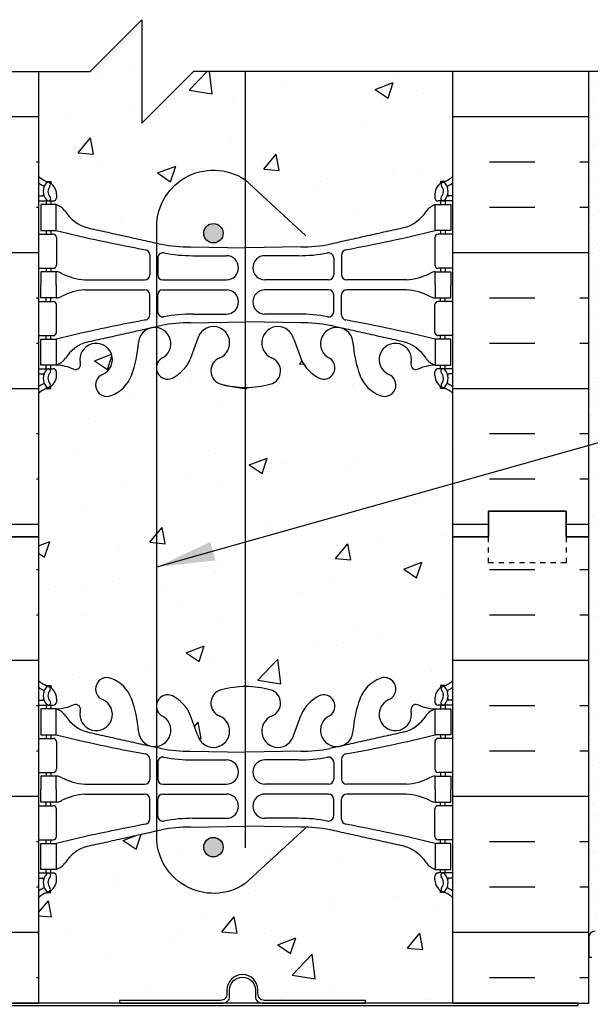
# Model space of a CAD drawing. Units: inches. Extents: x 188.2 to 237.2, y 112.5 to 198.7.
# Drawn here: x 209.7 to 220.7, y 179.7 to 198.7 of the extents above; entities that cross this region are included whole.
import ezdxf

# ---------------------------------------------------------------- set-up
doc = ezdxf.new("R2010")
doc.units = ezdxf.units.IN
doc.header["$LTSCALE"] = 0.5
doc.header["$MEASUREMENT"] = 0
doc.linetypes.add('DASHED2', pattern=[0.375, 0.25, -0.125])
for name, color, linetype in [('HATCH', 12, 'Continuous'), ('line25', 2, 'Continuous'), ('LINE50', 5, 'Continuous'), ('LINE65', 3, 'Continuous'), ('LINE9', 9, 'Continuous'), ('TEXT', 4, 'Continuous'), ('Web_Edge', 9, 'Continuous')]:
    doc.layers.add(name, color=color, linetype=linetype)
doc.styles.add('DIM', font='romans.shx', dxfattribs={"width": 0.7})
doc.dimstyles.new('ext_12', dxfattribs={"dimscale": 12, "dimtxt": 0.09375, "dimasz": 0.09375, "dimexe": 0.09375, "dimexo": 0.0625, "dimgap": 0.0625, "dimtad": 1, "dimdec": 1, "dimzin": 3, "dimdsep": 46, "dimlunit": 4, "dimtxsty": 'DIM', "dimcen": 0.09, "dimdle": 0.09375, "dimclrt": 4, "dimadec": 0, "dimazin": 0, "dimtfac": 1, "dimtdec": 1, "dimtmove": 2, "dimatfit": 3, "dimfxl": 1, "dimfrac": 2, "dimtolj": 1, "dimtzin": 0, "dimarcsym": 0})

msp = doc.modelspace()

# ---------------------------------------------------------------- hatches: boundary and pattern name
at = {"layer": 'HATCH'}
h = msp.add_hatch(dxfattribs=at)
h.set_pattern_fill('AR-CONC', color=256, scale=0.5)
h.set_pattern_definition([(50, (0, 0), (3.5863, -0.31376), [0.375, -4.125]), (355, (0, 0), (-0.693757, 3.76096), [0.3, -3.3]), (100.4514, (0.299, -0.026), (2.892544, 3.4472), [0.3187, -3.50571]), (46.1842, (0, 1), (5.336207, -0.827596), [0.5625, -6.1875]), (96.6356, (0.4447, 0.931), (4.67331, 4.87059), [0.47805, -5.25857]), (351.1842, (0, 1), (4.67331, 4.87059), [0.45, -4.95]), (21, (0.5, 0.75), (2.984535, -2.013094), [0.375, -4.125]), (326, (0.5, 0.75), (1.216577, 3.62575), [0.3, -3.3]), (71.4514, (0.7487, 0.5822), (4.20111, 1.612656), [0.3187, -3.50571]), (37.5, (0, 0), (0.060799, 1.664469), [0, -3.26, 0, -3.35, 0, -3.3125]), (7.5, (0, 0), (1.315348, 1.972059), [0, -1.91, 0, -3.185, 0, -1.2625]), (327.5, (-1.115, 0), (2.669112, -0.1127744), [0, -1.25, 0, -3.9, 0, -5.175]), (317.5, (-1.615, 0), (2.91593, 0.500525), [0, -1.625, 0, -2.59, 0, -3.675])])
h.paths.add_polyline_path([(217.811, 159.168), (217.911, 159.168), (217.911, 159.198, -0.414214), (217.961, 159.248), (218.087, 159.248), (218.13, 159.379, -0.725737), (218.236, 159.398), (218.321, 159.137), (218.321, 159.897), (210.321, 159.897), (210.321, 159.137), (210.4, 159.379, -0.725737), (210.506, 159.398), (210.555, 159.248), (210.681, 159.248, -0.414214), (210.731, 159.198), (210.731, 159.168), (210.831, 159.168), (210.831, 158.237), (213.866, 157.69, -0.065683), (214.321, 157.747, -0.068475), (214.795, 157.685, -0.276761), (214.988, 157.487), (215.514, 157.392, -0.095782), (215.738, 157.567, -0.811917), (215.99, 157.225, -0.087167), (216.394, 156.898, -0.067139), (216.528, 157.515, -0.21345), (216.921, 157.905, -1), (217.084, 157.496, 2.087231), (217.518, 157.271, -0.380392), (217.811, 157.566)])
h.paths.add_polyline_path([(216.393, 156.888, -0.001082), (216.394, 156.898, 0.087167), (215.99, 157.225, -0.073066), (215.942, 157.184, 1.753171)])
h.paths.add_polyline_path([(215.25, 156.814), (215.392, 157.201, -0.076032), (215.514, 157.392), (214.988, 157.487, -0.380686), (214.818, 157.174, 1.612474)])
h.paths.add_polyline_path([(213.824, 157.174, -0.734872), (213.847, 157.685, -0.00278), (213.866, 157.69), (210.831, 158.237), (210.831, 157.566, -0.380397), (211.124, 157.271, 2.087231), (211.558, 157.496, -1), (211.721, 157.905, -0.21345), (212.114, 157.515, -0.068226), (212.249, 156.888, 1.753171), (212.7, 157.184, -0.940793), (212.904, 157.567, -0.173075), (213.25, 157.201), (213.392, 156.814, 1.612474)])
h.paths.add_polyline_path([(214.245, 156.011, 0.225652), (213.87, 156.386), (211.206, 156.386, 0.225652), (210.831, 156.011), (210.831, 155.17, 0.225652), (211.206, 154.795), (213.87, 154.795, 0.225652), (214.245, 155.17)])
h.paths.add_polyline_path([(214.245, 154.229, 0.225652), (213.87, 154.604), (211.206, 154.604, 0.225652), (210.831, 154.229), (210.831, 153.388, 0.225652), (211.206, 153.013), (213.87, 153.013, 0.225652), (214.245, 153.388)])
h.paths.add_polyline_path([(216.762, 154.604), (214.772, 154.604, 0.225652), (214.397, 154.229), (214.397, 153.388, 0.225652), (214.772, 153.013), (216.762, 153.013)])
h.paths.add_polyline_path([(216.762, 155.914, 0.08021), (216.685, 156.386), (214.772, 156.386, 0.225652), (214.397, 156.011), (214.397, 155.17, 0.225652), (214.772, 154.795), (216.762, 154.795)])
h.paths.add_polyline_path([(217.811, 156.011, 0.225652), (217.436, 156.386), (216.685, 156.386, -0.08021), (216.762, 155.914), (216.762, 154.795), (217.436, 154.795, 0.225652), (217.811, 155.17)])
h.paths.add_polyline_path([(217.811, 154.229, 0.225652), (217.436, 154.604), (216.762, 154.604), (216.762, 153.013), (217.436, 153.013, 0.225652), (217.811, 153.388)])
h.paths.add_polyline_path([(220.321, 157.825), (220.321, 159.397), (219.008, 159.397), (219.008, 159.897), (218.946, 159.897), (218.321, 159.897), (218.321, 159.137), (218.321, 149.897), (218.821, 149.897)])
h.paths.add_polyline_path([(216.762, 152.826), (210.992, 152.826, 0.268156), (210.831, 152.678), (210.831, 151.209), (210.951, 151.009), (210.951, 150.897), (210.951, 150.784), (210.831, 150.584), (210.831, 149.116, 0.268156), (210.992, 148.967), (216.762, 148.967)])
h.paths.add_polyline_path([(217.691, 150.784), (217.691, 150.897), (217.691, 151.009), (217.811, 151.209), (217.811, 152.678, 0.268138), (217.65, 152.826), (216.762, 152.826), (216.762, 148.967), (217.65, 148.967, 0.268138), (217.811, 149.115), (217.811, 150.584)])
h.paths.add_polyline_path([(210.321, 158.329), (208.321, 158.686), (208.321, 157.825), (209.821, 149.897), (210.321, 149.897)])
h.paths.add_polyline_path([(210.321, 159.897), (209.633, 159.897), (209.633, 159.397), (208.321, 159.397), (208.321, 158.686), (210.321, 158.329)])
h.paths.add_polyline_path([(214.245, 148.405, 0.225652), (213.87, 148.78), (211.206, 148.78, 0.225652), (210.831, 148.405), (210.831, 147.564, 0.225652), (211.206, 147.189), (213.87, 147.189, 0.225652), (214.245, 147.564)])
h.paths.add_polyline_path([(214.245, 146.623, 0.225652), (213.87, 146.998), (211.206, 146.998, 0.225652), (210.831, 146.623), (210.831, 145.783, 0.225652), (211.206, 145.408), (213.87, 145.408, 0.225652), (214.245, 145.783)])
h.paths.add_polyline_path([(217.811, 146.623, 0.225652), (217.436, 146.998), (214.772, 146.998, 0.225652), (214.397, 146.623), (214.397, 145.783, 0.225652), (214.772, 145.408), (217.436, 145.408, 0.225652), (217.811, 145.783)])
h.paths.add_polyline_path([(217.811, 148.405, 0.225652), (217.436, 148.78), (214.772, 148.78, 0.225652), (214.397, 148.405), (214.397, 147.564, 0.225652), (214.772, 147.189), (217.436, 147.189, 0.225652), (217.811, 147.564)])
h.paths.add_polyline_path([(218.321, 141.897), (218.321, 142.656), (218.236, 142.395, -0.6), (218.136, 142.395), (218.087, 142.545), (217.961, 142.545, -0.414214), (217.911, 142.595), (217.911, 142.625), (217.811, 142.625), (217.811, 144.227, -0.380392), (217.518, 144.522, 2.087231), (217.084, 144.297, -1), (216.921, 143.889, -0.21345), (216.528, 144.278, -0.068226), (216.393, 144.906, 1.753171), (215.942, 144.609, -0.940793), (215.738, 144.226, -0.173075), (215.392, 144.592), (215.25, 144.979, 1.612474), (214.818, 144.62, -0.734872), (214.795, 144.109, -0.068475), (214.321, 144.047, -0.068475), (213.847, 144.109, -0.734872), (213.824, 144.62, 1.612474), (213.392, 144.979), (213.25, 144.592, -0.173075), (212.904, 144.226, -0.940793), (212.7, 144.609, 1.753171), (212.249, 144.906, -0.068226), (212.114, 144.278, -0.21345), (211.721, 143.889, -1), (211.558, 144.297, 2.087231), (211.124, 144.522, -0.380397), (210.831, 144.227), (210.831, 142.625), (210.731, 142.625), (210.731, 142.595, -0.414214), (210.681, 142.545), (210.555, 142.545), (210.506, 142.395, -0.6), (210.406, 142.395), (210.321, 142.656), (210.321, 141.897), (210.321, 139.123, 0.088416), (210.467, 139.026), (210.557, 139.026), (210.557, 138.984, -0.249069), (210.667, 138.777), (210.667, 138.71, -0.414214), (210.604, 138.647), (210.557, 138.647), (210.557, 138.577), (210.662, 138.577, 0.085348), (210.991, 138.653, -0.669601), (211.124, 138.532, 2.087231), (211.558, 138.757, -1), (211.721, 139.166, -0.21345), (212.114, 138.777, -0.068226), (212.249, 138.149, 1.753171), (212.7, 138.445, -0.940793), (212.904, 138.829, -0.173075), (213.25, 138.462), (213.392, 138.075, 1.612474), (213.824, 138.435, -0.734872), (213.847, 138.946, -0.068475), (214.321, 139.008, -0.068475), (214.795, 138.946, -0.734872), (214.818, 138.435, 1.612474), (215.25, 138.075), (215.392, 138.462, -0.173075), (215.738, 138.829, -0.940793), (215.942, 138.445, 1.753171), (216.393, 138.149, -0.068226), (216.528, 138.777, -0.21345), (216.921, 139.166, -1), (217.084, 138.757, 2.087231), (217.518, 138.532, -0.669601), (217.651, 138.653, 0.085348), (217.98, 138.577), (218.085, 138.577), (218.085, 138.647), (218.037, 138.647, -0.414214), (217.975, 138.71), (217.975, 138.777, -0.249069), (218.085, 138.984), (218.085, 139.026), (218.175, 139.026, 0.088416), (218.321, 139.123)])
edge = h.paths.add_edge_path()
edge.add_line((218.085, 135.477), (217.98, 135.477))
edge.add_arc((218.102, 135.82), 0.364, 214.9775, 250.3387, ccw=False)
edge.add_arc((217.179, 135.209), 0.743, 32.7919, 73.8107)
edge.add_spline(control_points=[(217.387, 135.923), (215.949, 136.243)], knot_values=[0, 0, 1, 1], degree=1, periodic=0)
edge.add_arc((215.393, 133.311), 2.984, 79.2546, 90.0995)
edge.add_line((215.388, 136.295), (214.321, 136.311))
edge.add_line((214.321, 136.311), (213.254, 136.295))
edge.add_arc((213.249, 133.311), 2.984, 89.9005, 100.7454)
edge.add_spline(control_points=[(212.693, 136.243), (211.255, 135.923)], knot_values=[0, 0, 1, 1], degree=1, periodic=0)
edge.add_arc((211.463, 135.209), 0.743, 106.1893, 147.2081)
edge.add_arc((210.54, 135.82), 0.364, 289.6613, 325.0225, ccw=False)
edge.add_line((210.662, 135.477), (210.557, 135.477))
edge.add_line((210.557, 135.477), (210.557, 135.407))
edge.add_line((210.557, 135.407), (210.604, 135.407))
edge.add_arc((210.604, 135.345), 0.0625, 0, 90, ccw=False)
edge.add_line((210.667, 135.345), (210.667, 135.277))
edge.add_arc((210.417, 135.277), 0.25, 304.0558, 360, ccw=False)
edge.add_line((210.557, 135.07), (210.557, 135.028))
edge.add_line((210.557, 135.028), (210.467, 135.028))
edge.add_arc((210.667, 134.57), 0.5, 113.5782, 133.7891)
edge.add_line((210.321, 134.931), (210.321, 134.152))
edge.add_line((210.321, 134.152), (213.314, 134.152))
edge.add_line((213.314, 134.152), (214.314, 135.152))
edge.add_line((214.314, 135.152), (214.314, 133.152))
edge.add_line((214.314, 133.152), (215.314, 134.152))
edge.add_line((215.314, 134.152), (218.321, 134.152))
edge.add_line((218.321, 134.152), (218.321, 134.931))
edge.add_arc((217.975, 134.57), 0.5, 46.2109, 66.4218)
edge.add_line((218.175, 135.028), (218.085, 135.028))
edge.add_line((218.085, 135.028), (218.085, 135.07))
edge.add_arc((218.225, 135.277), 0.25, 180, 235.9442, ccw=False)
edge.add_line((217.975, 135.277), (217.975, 135.345))
edge.add_arc((218.037, 135.345), 0.0625, 90, 180, ccw=False)
edge.add_line((218.037, 135.407), (218.085, 135.407))
edge.add_line((218.085, 135.407), (218.085, 135.477))
edge = h.paths.add_edge_path()
edge.add_line((218.045, 197.746), (213.038, 197.746))
edge.add_line((213.038, 197.746), (212.038, 196.746))
edge.add_line((212.038, 196.746), (212.038, 198.746))
edge.add_line((212.038, 198.746), (211.038, 197.746))
edge.add_line((211.038, 197.746), (210.045, 197.746))
edge.add_line((210.045, 197.746), (210.045, 195.722))
edge.add_arc((210.391, 196.083), 0.5, 226.2109, 246.4218)
edge.add_line((210.191, 195.624), (210.281, 195.624))
edge.add_line((210.281, 195.624), (210.281, 195.583))
edge.add_arc((210.141, 195.375), 0.25, 0, 55.9442, ccw=False)
edge.add_line((210.391, 195.375), (210.391, 195.308))
edge.add_arc((210.329, 195.308), 0.0625, -90, 0, ccw=False)
edge.add_line((210.329, 195.245), (210.281, 195.245))
edge.add_line((210.281, 195.245), (210.281, 195.175))
edge.add_line((210.281, 195.175), (210.386, 195.175))
edge.add_arc((210.264, 194.833), 0.364, 34.9775, 70.3387, ccw=False)
edge.add_arc((211.187, 195.444), 0.743, 212.7919, 253.8107)
edge.add_spline(control_points=[(210.979, 194.73), (212.417, 194.41)], knot_values=[0, 0, 1, 1], degree=1, periodic=0)
edge.add_arc((212.973, 197.341), 2.984, 259.2546, 270.0995)
edge.add_line((212.978, 194.357), (214.045, 194.341))
edge.add_line((214.045, 194.341), (215.112, 194.357))
edge.add_arc((215.117, 197.341), 2.984, 269.9005, 280.7454)
edge.add_spline(control_points=[(215.673, 194.41), (217.111, 194.73)], knot_values=[0, 0, 1, 1], degree=1, periodic=0)
edge.add_arc((216.903, 195.444), 0.743, 286.1893, 327.2081)
edge.add_arc((217.826, 194.833), 0.364, 109.6613, 145.0225, ccw=False)
edge.add_line((217.704, 195.175), (217.809, 195.175))
edge.add_line((217.809, 195.175), (217.809, 195.245))
edge.add_line((217.809, 195.245), (217.762, 195.245))
edge.add_arc((217.762, 195.308), 0.0625, 180, 270, ccw=False)
edge.add_line((217.699, 195.308), (217.699, 195.375))
edge.add_arc((217.949, 195.375), 0.25, 124.0558, 180, ccw=False)
edge.add_line((217.809, 195.583), (217.809, 195.624))
edge.add_line((217.809, 195.624), (217.899, 195.624))
edge.add_arc((217.699, 196.083), 0.5, 293.5782, 313.7891)
edge.add_line((218.045, 195.722), (218.045, 197.746))
h.paths.add_polyline_path([(218.045, 188.756), (218.045, 191.529, 0.088416), (217.899, 191.627), (217.809, 191.627), (217.809, 191.668, -0.249069), (217.699, 191.875), (217.699, 191.943, -0.414214), (217.762, 192.005), (217.809, 192.005), (217.809, 192.075), (217.704, 192.075, 0.085348), (217.375, 192, -0.669601), (217.242, 192.12, 2.087231), (216.808, 191.895, -1), (216.645, 191.487, -0.21345), (216.253, 191.876, -0.068226), (216.117, 192.504, 1.753171), (215.666, 192.207, -0.940793), (215.462, 191.824, -0.173075), (215.116, 192.191), (214.974, 192.578, 1.612474), (214.542, 192.218, -0.734872), (214.519, 191.707, -0.068475), (214.045, 191.645, -0.068475), (213.571, 191.707, -0.734872), (213.548, 192.218, 1.612474), (213.116, 192.578), (212.974, 192.191, -0.173075), (212.628, 191.824, -0.940793), (212.424, 192.207, 1.753171), (211.973, 192.504, -0.068226), (211.838, 191.876, -0.21345), (211.445, 191.487, -1), (211.282, 191.895, 2.087231), (210.848, 192.12, -0.669601), (210.716, 192, 0.085348), (210.386, 192.075), (210.281, 192.075), (210.281, 192.005), (210.329, 192.005, -0.414214), (210.391, 191.943), (210.391, 191.875, -0.249069), (210.281, 191.668), (210.281, 191.627), (210.191, 191.627, 0.088416), (210.045, 191.529), (210.045, 188.756), (210.045, 185.983, 0.088416), (210.191, 185.885), (210.281, 185.885), (210.281, 185.844, -0.249069), (210.391, 185.637), (210.391, 185.569, -0.414214), (210.329, 185.507), (210.281, 185.507), (210.281, 185.437), (210.386, 185.437, 0.085348), (210.716, 185.512, -0.669601), (210.848, 185.392, 2.087231), (211.282, 185.617, -1), (211.445, 186.025, -0.21345), (211.838, 185.636, -0.068226), (211.973, 185.008, 1.753171), (212.424, 185.305, -0.940793), (212.628, 185.688, -0.173075), (212.974, 185.321), (213.116, 184.934, 1.612474), (213.548, 185.294, -0.734872), (213.571, 185.805, -0.068475), (214.045, 185.867, -0.068475), (214.519, 185.805, -0.734872), (214.542, 185.294, 1.612474), (214.974, 184.934), (215.116, 185.321, -0.173075), (215.462, 185.688, -0.940793), (215.666, 185.305, 1.753171), (216.117, 185.008, -0.068226), (216.253, 185.636, -0.21345), (216.645, 186.025, -1), (216.808, 185.617, 2.087231), (217.242, 185.392, -0.669601), (217.375, 185.512, 0.085348), (217.704, 185.437), (217.809, 185.437), (217.809, 185.507), (217.762, 185.507, -0.414214), (217.699, 185.569), (217.699, 185.637, -0.249069), (217.809, 185.844), (217.809, 185.885), (217.899, 185.885, 0.088416), (218.045, 185.983)])
edge = h.paths.add_edge_path()
edge.add_arc((217.699, 181.429), 0.5, 46.2109, 66.4218)
edge.add_line((217.899, 181.888), (217.809, 181.888))
edge.add_line((217.809, 181.888), (217.809, 181.929))
edge.add_arc((217.949, 182.137), 0.25, 180, 235.9442, ccw=False)
edge.add_line((217.699, 182.137), (217.699, 182.204))
edge.add_arc((217.762, 182.204), 0.0625, 90, 180, ccw=False)
edge.add_line((217.762, 182.267), (217.809, 182.267))
edge.add_line((217.809, 182.267), (217.809, 182.337))
edge.add_line((217.809, 182.337), (217.704, 182.337))
edge.add_arc((217.826, 182.679), 0.364, 214.9775, 250.3387, ccw=False)
edge.add_arc((216.903, 182.068), 0.743, 32.7919, 73.8107)
edge.add_spline(control_points=[(217.111, 182.782), (215.673, 183.102)], knot_values=[0, 0, 1, 1], degree=1, periodic=0)
edge.add_arc((215.117, 180.171), 2.984, 79.2546, 90.0995)
edge.add_line((215.112, 183.155), (214.045, 183.17))
edge.add_line((214.045, 183.17), (212.978, 183.155))
edge.add_arc((212.973, 180.171), 2.984, 89.9005, 100.7454)
edge.add_spline(control_points=[(212.417, 183.102), (210.979, 182.782)], knot_values=[0, 0, 1, 1], degree=1, periodic=0)
edge.add_arc((211.187, 182.068), 0.743, 106.1893, 147.2081)
edge.add_arc((210.264, 182.679), 0.364, 289.6613, 325.0225, ccw=False)
edge.add_line((210.386, 182.337), (210.281, 182.337))
edge.add_line((210.281, 182.337), (210.281, 182.267))
edge.add_line((210.281, 182.267), (210.329, 182.267))
edge.add_arc((210.329, 182.204), 0.0625, 0, 90, ccw=False)
edge.add_line((210.391, 182.204), (210.391, 182.137))
edge.add_arc((210.141, 182.137), 0.25, 304.0558, 360, ccw=False)
edge.add_line((210.281, 181.929), (210.281, 181.888))
edge.add_line((210.281, 181.888), (210.191, 181.888))
edge.add_arc((210.391, 181.429), 0.5, 113.5782, 133.7891)
edge.add_line((210.045, 181.79), (210.045, 179.756))
edge.add_line((210.045, 179.756), (211.607, 179.756))
edge.add_line((211.607, 179.756), (211.607, 179.806))
edge.add_line((211.607, 179.806), (213.557, 179.806))
edge.add_arc((213.557, 179.931), 0.125, 270, 360)
edge.add_line((213.682, 179.931), (213.682, 180.006))
edge.add_arc((213.982, 180.006), 0.3, 0, 180, ccw=False)
edge.add_line((214.282, 180.006), (214.282, 179.931))
edge.add_arc((214.407, 179.931), 0.125, 180, 270)
edge.add_line((214.407, 179.806), (216.357, 179.806))
edge.add_line((216.357, 179.806), (216.357, 179.756))
edge.add_line((216.357, 179.756), (218.045, 179.756))
edge.add_line((218.045, 179.756), (218.045, 181.79))
h = msp.add_hatch(dxfattribs=at)
h.set_pattern_fill('INSUL', color=256, scale=7, style=0)
h.paths.add_polyline_path([(210.045, 197.746), (207.42, 197.746), (207.42, 188.756), (207.858, 188.756), (207.858, 189.256), (209.358, 189.256), (209.358, 188.756), (210.045, 188.756)])
h.paths.add_polyline_path([(220.67, 197.746), (218.045, 197.746), (218.045, 188.756), (218.733, 188.756), (218.733, 189.256), (220.233, 189.256), (220.233, 188.756), (220.67, 188.756)])
h = msp.add_hatch(dxfattribs=at)
h.set_pattern_fill('AR-SAND', color=256, scale=0.25, style=0)
h.set_pattern_definition([(37.5, (88.13368, 2.11087), (-0.01574834, 0.48170594), [0, -0.38, 0, -0.425, 0, -0.40625]), (7.5, (88.1337, 2.1109), (0.4424442, 0.7055365), [0, -0.205, 0, -0.3425, 0, -0.13125]), (327.5, (87.8262, 2.11087), (0.7785355, 0.0014148), [0, -0.125, 0, -0.45, 0, -0.5875]), (317.5, (87.8262, 2.1109), (0.7515317, 0.2194189), [0, -0.0625, 0, -0.295, 0, -0.3375])])
h.paths.add_polyline_path([(221.17, 193.401), (220.67, 193.118), (220.67, 188.756), (220.67, 181.018, -0.414214), (220.795, 181.143), (221.17, 181.143)])
h.paths.add_polyline_path([(221.17, 194.011), (220.67, 194.011), (220.67, 193.118), (221.17, 193.401)])
h.paths.add_polyline_path([(221.17, 197.746), (220.67, 197.746), (220.67, 194.011), (221.17, 194.011)])
h = msp.add_hatch(dxfattribs=at)
h.set_pattern_fill('INSUL', color=256, scale=7, style=0)
h.paths.add_polyline_path([(210.045, 188.756), (209.358, 188.756), (209.358, 188.256), (207.858, 188.256), (207.858, 188.756), (207.42, 188.756), (207.42, 179.756), (210.045, 179.756)])
h.paths.add_polyline_path([(220.67, 188.756), (220.233, 188.756), (220.233, 188.256), (218.733, 188.256), (218.733, 188.756), (218.045, 188.756), (218.045, 179.756), (220.468, 179.756), (220.67, 179.756)])
at = {"layer": 'LINE65'}
for points in [[(213.609, 194.622, 1), (213.234, 194.622, 1)], [(213.609, 182.766, 1), (213.234, 182.766, 1)]]:
    msp.add_hatch(color=256, dxfattribs=at).paths.add_polyline_path(points)

# ---------------------------------------------------------------- linework, layer by layer
at = {"layer": 'HATCH'}
for p, q in [((209.883, 197.746), (210.045, 197.746)), ((218.207, 197.746), (218.045, 197.746)), ((219.957, 197.746), (219.082, 197.746))]:
    msp.add_line(p, q, dxfattribs=at)
at = {"layer": 'line25'}
for p, q in [((210.045, 197.746), (210.045, 188.756)), ((218.045, 188.756), (218.045, 197.746)), ((210.045, 188.756), (210.045, 179.756)), ((218.045, 179.756), (218.045, 188.756)), ((207.42, 179.756), (210.045, 179.756)), ((218.045, 179.756), (220.67, 179.756))]:
    msp.add_line(p, q, dxfattribs=at)
at = {"layer": 'LINE50'}
for p, q in [((220.67, 188.756), (220.67, 197.746)), ((220.67, 179.756), (220.67, 188.756))]:
    msp.add_line(p, q, dxfattribs=at)
for points in [[(207.42, 188.756), (207.858, 188.756), (207.858, 189.256), (209.358, 189.256), (209.358, 188.756), (210.045, 188.756)], [(210.045, 188.756), (209.358, 188.756), (209.358, 189.256), (207.858, 189.256), (207.858, 188.756), (207.42, 188.756)], [(220.67, 188.756), (220.233, 188.756), (220.233, 189.256), (218.733, 189.256), (218.733, 188.756), (218.045, 188.756)], [(218.045, 188.756), (218.733, 188.756), (218.733, 189.256), (220.233, 189.256), (220.233, 188.756), (220.67, 188.756)]]:
    msp.add_lwpolyline(points, dxfattribs=at)
at = {"layer": 'LINE65'}
msp.add_line((214.034, 197.746), (214.034, 182.756), dxfattribs=at)
msp.add_lwpolyline([(215.208, 183.142), (214.028, 182.057, -0.623194), (212.329, 183.047), (212.329, 194.668, -0.623194), (214.028, 195.658), (215.208, 194.574)], format="xyb", dxfattribs=at)
for centre in [(213.421, 194.622), (213.421, 182.766)]:
    msp.add_circle(centre, 0.188, dxfattribs=at)
at = {"layer": 'LINE9'}
for p, q in [((211.038, 197.746), (212.038, 198.746)), ((212.038, 198.746), (212.038, 196.746)), ((201.191, 197.746), (211.038, 197.746)), ((212.038, 196.746), (213.038, 197.746)), ((222.884, 197.746), (213.038, 197.746)), ((220.67, 181.018), (220.67, 180.643)), ((220.67, 180.643), (220.733, 180.643))]:
    msp.add_line(p, q, dxfattribs=at)
at = {"layer": 'LINE9', "linetype": 'DASHED2', "ltscale": 0.15}
msp.add_lwpolyline([(220.233, 188.756), (220.233, 188.756), (220.233, 188.256), (218.733, 188.256), (218.733, 188.756), (218.733, 188.756)], dxfattribs=at)
at = {"layer": 'LINE9'}
msp.add_lwpolyline([(211.607, 179.756), (213.607, 179.756, 0.414214), (213.732, 179.881), (213.732, 180.006, -1), (214.232, 180.006), (214.232, 179.881, 0.414214), (214.357, 179.756), (216.357, 179.756), (216.357, 179.806), (214.407, 179.806, -0.414214), (214.282, 179.931), (214.282, 180.006, 1), (213.682, 180.006), (213.682, 179.931, -0.414214), (213.557, 179.806), (211.607, 179.806)], format="xyb", close=True, dxfattribs=at)
msp.add_lwpolyline([(220.469, 179.706), (220.468, 179.756), (207.496, 179.756), (207.496, 179.706)], close=True, dxfattribs=at)
msp.add_arc((220.795, 181.018), 0.125, 90, 180, dxfattribs=at)
at = {"layer": 'Web_Edge'}
for p, q in [((210.191, 195.624), (210.281, 195.624)), ((210.281, 195.624), (210.281, 195.583)), ((217.899, 195.624), (217.809, 195.624)), ((217.809, 195.624), (217.809, 195.583)), ((210.045, 195.345), (210.123, 195.345)), ((210.391, 195.375), (210.391, 195.308)), ((217.699, 195.375), (217.699, 195.308)), ((218.045, 195.345), (217.967, 195.345)), ((210.045, 195.245), (210.329, 195.245)), ((210.191, 195.245), (210.191, 195.175)), ((210.281, 195.245), (210.281, 195.175)), ((218.045, 195.245), (217.762, 195.245)), ((217.809, 195.245), (217.809, 195.175)), ((217.899, 195.245), (217.899, 195.175)), ((210.045, 194.605), (210.329, 194.605)), ((210.191, 194.675), (210.191, 194.605)), ((210.281, 194.675), (210.281, 194.605)), ((210.391, 194.543), (210.391, 194.008)), ((217.699, 194.543), (217.699, 194.008)), ((218.045, 194.605), (217.762, 194.605)), ((217.809, 194.675), (217.809, 194.605)), ((217.899, 194.675), (217.899, 194.605)), ((212.978, 194.357), (214.045, 194.341)), ((215.112, 194.357), (214.045, 194.341)), ((212.193, 194.205), (212.193, 193.821)), ((213.026, 194.189), (213.673, 194.189)), ((215.064, 194.189), (214.417, 194.189)), ((215.897, 194.205), (215.897, 193.821)), ((212.346, 194.143), (212.346, 193.821)), ((215.745, 194.143), (215.745, 193.821)), ((210.045, 193.945), (210.329, 193.945)), ((210.191, 193.945), (210.191, 193.875)), ((210.281, 193.945), (210.281, 193.875)), ((218.045, 193.945), (217.762, 193.945)), ((217.809, 193.945), (217.809, 193.875)), ((217.899, 193.945), (217.899, 193.875)), ((210.939, 193.72), (212.093, 193.721)), ((212.446, 193.721), (213.673, 193.721)), ((215.645, 193.721), (214.417, 193.721)), ((217.151, 193.72), (215.997, 193.721)), ((210.939, 193.531), (212.093, 193.53)), ((212.193, 193.045), (212.193, 193.43)), ((212.346, 193.107), (212.346, 193.43)), ((212.446, 193.53), (213.673, 193.53)), ((215.645, 193.53), (214.417, 193.53)), ((215.745, 193.107), (215.745, 193.43)), ((215.897, 193.045), (215.897, 193.43)), ((217.151, 193.531), (215.997, 193.53)), ((210.045, 193.305), (210.329, 193.305)), ((210.191, 193.305), (210.191, 193.375)), ((210.281, 193.305), (210.281, 193.375)), ((210.391, 192.708), (210.391, 193.243)), ((217.699, 192.708), (217.699, 193.243)), ((218.045, 193.305), (217.762, 193.305)), ((217.809, 193.305), (217.809, 193.375)), ((217.899, 193.305), (217.899, 193.375)), ((213.026, 193.061), (213.673, 193.061)), ((215.064, 193.061), (214.417, 193.061)), ((212.978, 192.894), (214.045, 192.909)), ((215.112, 192.894), (214.045, 192.909)), ((210.045, 192.645), (210.329, 192.645)), ((210.191, 192.575), (210.191, 192.645)), ((210.281, 192.575), (210.281, 192.645)), ((218.045, 192.645), (217.762, 192.645)), ((217.809, 192.575), (217.809, 192.645)), ((217.899, 192.575), (217.899, 192.645)), ((213.116, 192.578), (212.974, 192.191)), ((214.974, 192.578), (215.116, 192.191)), ((210.191, 192.005), (210.191, 192.075)), ((210.281, 192.005), (210.281, 192.075)), ((217.809, 192.005), (217.809, 192.075)), ((217.899, 192.005), (217.899, 192.075)), ((210.045, 192.005), (210.329, 192.005)), ((210.045, 191.905), (210.123, 191.905)), ((210.391, 191.875), (210.391, 191.943)), ((217.699, 191.875), (217.699, 191.943)), ((218.045, 192.005), (217.762, 192.005)), ((218.045, 191.905), (217.967, 191.905)), ((210.191, 191.627), (210.281, 191.627)), ((210.281, 191.627), (210.281, 191.668)), ((217.809, 191.627), (217.809, 191.668)), ((217.899, 191.627), (217.809, 191.627)), ((210.191, 185.885), (210.281, 185.885)), ((210.281, 185.885), (210.281, 185.844)), ((217.899, 185.885), (217.809, 185.885)), ((217.809, 185.885), (217.809, 185.844)), ((210.045, 185.607), (210.123, 185.607)), ((210.391, 185.637), (210.391, 185.569)), ((217.699, 185.637), (217.699, 185.569)), ((218.045, 185.607), (217.967, 185.607)), ((210.045, 185.507), (210.329, 185.507)), ((210.191, 185.507), (210.191, 185.437)), ((210.281, 185.507), (210.281, 185.437)), ((218.045, 185.507), (217.762, 185.507)), ((217.809, 185.507), (217.809, 185.437)), ((217.899, 185.507), (217.899, 185.437)), ((213.116, 184.934), (212.974, 185.321)), ((214.974, 184.934), (215.116, 185.321)), ((210.045, 184.867), (210.329, 184.867)), ((210.191, 184.937), (210.191, 184.867)), ((210.281, 184.937), (210.281, 184.867)), ((218.045, 184.867), (217.762, 184.867)), ((217.809, 184.937), (217.809, 184.867)), ((217.899, 184.937), (217.899, 184.867)), ((210.391, 184.804), (210.391, 184.269)), ((217.699, 184.804), (217.699, 184.269)), ((212.193, 184.467), (212.193, 184.082)), ((212.978, 184.618), (214.045, 184.603)), ((213.026, 184.451), (213.673, 184.451)), ((215.112, 184.618), (214.045, 184.603)), ((215.064, 184.451), (214.417, 184.451)), ((215.897, 184.467), (215.897, 184.082)), ((212.346, 184.405), (212.346, 184.082)), ((215.745, 184.405), (215.745, 184.082)), ((210.045, 184.207), (210.329, 184.207)), ((210.191, 184.207), (210.191, 184.137)), ((210.281, 184.207), (210.281, 184.137)), ((218.045, 184.207), (217.762, 184.207)), ((217.809, 184.207), (217.809, 184.137)), ((217.899, 184.207), (217.899, 184.137)), ((210.939, 183.981), (212.093, 183.982)), ((212.446, 183.982), (213.673, 183.982)), ((215.645, 183.982), (214.417, 183.982)), ((217.151, 183.981), (215.997, 183.982)), ((210.939, 183.792), (212.093, 183.791)), ((212.193, 183.306), (212.193, 183.691)), ((212.346, 183.369), (212.346, 183.691)), ((212.446, 183.791), (213.673, 183.791)), ((215.645, 183.791), (214.417, 183.791)), ((215.745, 183.369), (215.745, 183.691)), ((215.897, 183.306), (215.897, 183.691)), ((217.151, 183.792), (215.997, 183.791)), ((210.045, 183.567), (210.329, 183.567)), ((210.191, 183.567), (210.191, 183.637)), ((210.281, 183.567), (210.281, 183.637)), ((210.391, 182.969), (210.391, 183.504)), ((217.699, 182.969), (217.699, 183.504)), ((218.045, 183.567), (217.762, 183.567)), ((217.809, 183.567), (217.809, 183.637)), ((217.899, 183.567), (217.899, 183.637)), ((213.026, 183.323), (213.673, 183.323)), ((215.064, 183.323), (214.417, 183.323)), ((212.978, 183.155), (214.045, 183.17)), ((215.112, 183.155), (214.045, 183.17)), ((210.045, 182.907), (210.329, 182.907)), ((210.191, 182.837), (210.191, 182.907)), ((210.281, 182.837), (210.281, 182.907)), ((218.045, 182.907), (217.762, 182.907)), ((217.809, 182.837), (217.809, 182.907)), ((217.899, 182.837), (217.899, 182.907)), ((210.045, 182.267), (210.329, 182.267)), ((210.191, 182.267), (210.191, 182.337)), ((210.281, 182.267), (210.281, 182.337)), ((210.391, 182.137), (210.391, 182.204)), ((217.699, 182.137), (217.699, 182.204)), ((218.045, 182.267), (217.762, 182.267)), ((217.809, 182.267), (217.809, 182.337)), ((217.899, 182.267), (217.899, 182.337)), ((210.045, 182.167), (210.123, 182.167)), ((218.045, 182.167), (217.967, 182.167)), ((210.191, 181.888), (210.281, 181.888)), ((210.281, 181.888), (210.281, 181.929)), ((217.809, 181.888), (217.809, 181.929)), ((217.899, 181.888), (217.809, 181.888))]:
    msp.add_line(p, q, dxfattribs=at)
for points in [[(210.086, 194.675), (210.386, 194.675), (210.386, 195.175), (210.086, 195.175)], [(218.004, 194.675), (217.704, 194.675), (217.704, 195.175), (218.004, 195.175)], [(210.086, 192.575), (210.386, 192.575), (210.386, 192.075), (210.086, 192.075)], [(218.004, 192.575), (217.704, 192.575), (217.704, 192.075), (218.004, 192.075)], [(210.086, 184.937), (210.386, 184.937), (210.386, 185.437), (210.086, 185.437)], [(218.004, 184.937), (217.704, 184.937), (217.704, 185.437), (218.004, 185.437)], [(210.086, 182.837), (210.386, 182.837), (210.386, 182.337), (210.086, 182.337)], [(218.004, 182.837), (217.704, 182.837), (217.704, 182.337), (218.004, 182.337)]]:
    msp.add_lwpolyline(points, close=True, dxfattribs=at)
for points in [[(210.386, 193.625), (210.386, 193.875), (210.086, 193.875), (210.086, 193.625)], [(217.704, 193.625), (217.704, 193.875), (218.004, 193.875), (218.004, 193.625)], [(210.386, 193.625), (210.386, 193.375), (210.086, 193.375), (210.086, 193.625)], [(217.704, 193.625), (217.704, 193.375), (218.004, 193.375), (218.004, 193.625)], [(210.386, 183.887), (210.386, 184.137), (210.086, 184.137), (210.086, 183.887)], [(217.704, 183.887), (217.704, 184.137), (218.004, 184.137), (218.004, 183.887)], [(210.386, 183.887), (210.386, 183.637), (210.086, 183.637), (210.086, 183.887)], [(217.704, 183.887), (217.704, 183.637), (218.004, 183.637), (218.004, 183.887)]]:
    msp.add_lwpolyline(points, dxfattribs=at)
for centre, radius, start, end in [((210.391, 196.083), 0.5, 226.2109, 250.5288), ((217.699, 196.083), 0.5, 289.4712, 313.7891), ((210.391, 196.083), 0.6, 234.7832, 245.0748), ((210.385, 195.43), 0.25, 140.1145, 222.4609), ((210.129, 195.52), 0.021, 343.464, 63.9957), ((210.227, 195.561), 0.045, 321.448, 139.1879), ((210.141, 195.375), 0.25, 0, 70.5288), ((210.385, 195.43), 0.16, 140.0001, 222.4609), ((217.949, 195.375), 0.25, 109.4712, 180), ((217.863, 195.561), 0.045, 40.8121, 218.552), ((217.705, 195.43), 0.16, 317.5391, 39.9999), ((217.705, 195.43), 0.25, 317.5391, 39.8855), ((217.961, 195.52), 0.021, 116.0043, 196.536), ((217.699, 196.083), 0.6, 294.9252, 305.2168), ((210.123, 195.365), 0.0196, 269.4032, 15.4901), ((210.234, 195.292), 0.045, 222.4609, 42.4609), ((210.329, 195.308), 0.0625, 270, 0), ((217.762, 195.308), 0.0625, 180, 270), ((217.857, 195.292), 0.045, 137.5391, 317.5391), ((217.967, 195.365), 0.0196, 164.5099, 270.5968), ((210.264, 194.833), 0.364, 34.9775, 70.3387), ((217.826, 194.833), 0.364, 109.6613, 145.0225), ((211.187, 195.444), 0.743, 212.7919, 253.8107), ((216.903, 195.444), 0.743, 286.1893, 327.2081), ((210.329, 194.543), 0.0625, 0, 90), ((217.195, 222.096), 28.253, 256.0552, 259.6343), ((210.895, 222.096), 28.253, 280.3657, 283.9448), ((217.762, 194.543), 0.0625, 90, 180), ((212.973, 197.341), 2.984, 259.2546, 270.0995), ((215.117, 197.341), 2.984, 269.9005, 280.7454), ((212.093, 194.205), 0.1, 360, 79.6343), ((212.446, 194.143), 0.1, 79.2546, 180), ((213.021, 197.173), 2.984, 259.2546, 270.0995), ((213.673, 193.955), 0.234, 270, 90), ((214.417, 193.955), 0.234, 90, 270), ((215.07, 197.173), 2.984, 269.9005, 280.7454), ((215.645, 194.143), 0.1, 0, 100.7454), ((215.997, 194.205), 0.1, 100.3657, 180), ((210.329, 194.008), 0.0625, 270, 0), ((217.762, 194.008), 0.0625, 180, 270), ((210.382, 193.657), 0.219, 60.4937, 88.92), ((211.024, 194.877), 1.16, 242.5844, 265.8032), ((212.093, 193.821), 0.1, 270.0388, 360), ((212.446, 193.821), 0.1, 180, 270), ((215.645, 193.821), 0.1, 270, 0), ((215.997, 193.821), 0.1, 180, 269.9612), ((217.066, 194.877), 1.16, 274.1968, 297.4156), ((217.708, 193.657), 0.219, 91.08, 119.5063), ((210.382, 193.594), 0.219, 271.08, 299.5063), ((211.024, 192.374), 1.16, 94.1968, 117.4156), ((212.093, 193.43), 0.1, 0, 89.9612), ((212.446, 193.43), 0.1, 90, 180), ((213.673, 193.296), 0.234, 270, 90), ((214.417, 193.296), 0.234, 90, 270), ((215.645, 193.43), 0.1, 0, 90), ((215.997, 193.43), 0.1, 90.0388, 180), ((217.066, 192.374), 1.16, 62.5844, 85.8032), ((217.708, 193.594), 0.219, 240.4937, 268.92), ((210.329, 193.243), 0.0625, 0, 90), ((217.762, 193.243), 0.0625, 90, 180), ((212.093, 193.045), 0.1, 280.3657, 0), ((212.446, 193.107), 0.1, 180, 280.7454), ((213.021, 190.078), 2.984, 89.9005, 100.7454), ((215.07, 190.078), 2.984, 79.2546, 90.0995), ((215.645, 193.107), 0.1, 259.2546, 0), ((215.997, 193.045), 0.1, 180, 259.6343), ((217.195, 165.155), 28.253, 100.3657, 103.9448), ((212.973, 189.91), 2.984, 89.9005, 100.7454), ((213.421, 192.505), 0.314, 293.8084, 166.5854), ((214.669, 192.505), 0.314, 13.4146, 246.1916), ((215.117, 189.91), 2.984, 79.2546, 90.0995), ((210.895, 165.155), 28.253, 76.0552, 79.6343), ((210.329, 192.708), 0.0625, 270, 0), ((212.286, 192.489), 0.314, 296.0652, 177.2643), ((215.804, 192.489), 0.314, 2.7357, 243.9348), ((217.762, 192.708), 0.0625, 180, 270), ((211.187, 191.807), 0.743, 106.1893, 147.2081), ((211.155, 192.182), 0.314, 293.8084, 191.4114), ((209.615, 192.685), 2.365, 339.9985, 355.6105), ((218.475, 192.685), 2.365, 184.3895, 200.0015), ((216.935, 192.182), 0.314, 348.5886, 246.1916), ((216.903, 191.807), 0.743, 32.7919, 73.8107), ((210.264, 192.418), 0.364, 289.6613, 325.0225), ((210.331, 191.08), 0.997, 66.8533, 86.8462), ((210.757, 192.087), 0.0968, 249.5669, 19.8449), ((212.538, 192.022), 0.217, 121.463, 294.4736), ((212.287, 192.492), 0.75, 297.0295, 336.3062), ((213.639, 191.966), 0.268, 109.9662, 255.2108), ((214.451, 191.966), 0.268, 284.7892, 70.0338), ((215.803, 192.492), 0.75, 203.6938, 242.9705), ((215.552, 192.022), 0.217, 245.5264, 58.537), ((217.333, 192.087), 0.0968, 160.1551, 290.4331), ((217.759, 191.08), 0.997, 93.1538, 113.1467), ((217.826, 192.418), 0.364, 214.9775, 250.3387), ((210.123, 191.886), 0.0196, 344.5099, 90.5968), ((210.385, 191.821), 0.25, 137.5391, 219.8855), ((210.234, 191.959), 0.045, 317.5391, 137.5391), ((210.141, 191.875), 0.25, 289.4712, 360), ((210.385, 191.821), 0.16, 137.5391, 219.9999), ((210.329, 191.943), 0.0625, 360, 90), ((211.364, 191.691), 0.22, 111.8037, 291.8037), ((211.206, 192.12), 0.677, 290.6803, 338.8761), ((216.884, 192.12), 0.677, 201.1239, 249.3197), ((216.726, 191.691), 0.22, 248.1963, 68.1963), ((217.762, 191.943), 0.0625, 90, 180), ((217.949, 191.875), 0.25, 180, 250.5288), ((217.857, 191.959), 0.045, 42.4609, 222.4609), ((217.705, 191.821), 0.16, 320.0001, 42.4609), ((217.705, 191.821), 0.25, 320.1145, 42.4609), ((217.967, 191.886), 0.0196, 89.4032, 195.4901), ((210.391, 191.168), 0.6, 114.9252, 125.2168), ((210.129, 191.731), 0.021, 296.0043, 16.536), ((210.227, 191.69), 0.045, 220.8121, 38.552), ((214.034, 193.399), 1.754, 254.7082, 270.3771), ((214.057, 193.399), 1.754, 269.6229, 285.2918), ((217.863, 191.69), 0.045, 141.448, 319.1879), ((217.961, 191.731), 0.021, 163.464, 243.9957), ((217.699, 191.168), 0.6, 54.7832, 65.0748), ((210.391, 191.168), 0.5, 109.4712, 133.7891), ((217.699, 191.168), 0.5, 46.2109, 70.5288), ((210.391, 186.344), 0.5, 226.2109, 250.5288), ((211.364, 185.821), 0.22, 68.1963, 248.1963), ((211.206, 185.392), 0.677, 21.1239, 69.3197), ((216.884, 185.392), 0.677, 110.6803, 158.8761), ((216.726, 185.821), 0.22, 291.8037, 111.8037), ((217.699, 186.344), 0.5, 289.4712, 313.7891), ((210.391, 186.344), 0.6, 234.7832, 245.0748), ((210.385, 185.691), 0.25, 140.1145, 222.4609), ((210.129, 185.781), 0.021, 343.464, 63.9957), ((210.227, 185.822), 0.045, 321.448, 139.1879), ((210.141, 185.637), 0.25, 0, 70.5288), ((210.385, 185.691), 0.16, 140.0001, 222.4609), ((213.639, 185.546), 0.268, 104.7892, 250.0338), ((214.034, 184.113), 1.754, 89.6229, 105.2918), ((214.057, 184.113), 1.754, 74.7082, 90.3771), ((214.451, 185.546), 0.268, 289.9662, 75.2108), ((217.949, 185.637), 0.25, 109.4712, 180), ((217.863, 185.822), 0.045, 40.8121, 218.552), ((217.705, 185.691), 0.16, 317.5391, 39.9999), ((217.705, 185.691), 0.25, 317.5391, 39.8855), ((217.961, 185.781), 0.021, 116.0043, 196.536), ((217.699, 186.344), 0.6, 294.9252, 305.2168), ((210.123, 185.626), 0.0196, 269.4032, 15.4901), ((211.155, 185.33), 0.314, 168.5886, 66.1916), ((209.615, 184.827), 2.365, 4.3895, 20.0015), ((212.538, 185.49), 0.217, 65.5264, 238.537), ((212.287, 185.02), 0.75, 23.6938, 62.9705), ((215.803, 185.02), 0.75, 117.0295, 156.3062), ((215.552, 185.49), 0.217, 301.463, 114.4736), ((218.475, 184.827), 2.365, 159.9985, 175.6105), ((216.935, 185.33), 0.314, 113.8084, 11.4114), ((217.967, 185.626), 0.0196, 164.5099, 270.5968), ((210.234, 185.553), 0.045, 222.4609, 42.4609), ((210.329, 185.569), 0.0625, 270, 0), ((210.331, 186.432), 0.997, 273.1538, 293.1467), ((210.264, 185.094), 0.364, 34.9775, 70.3387), ((210.757, 185.425), 0.0968, 340.1551, 110.4331), ((217.333, 185.425), 0.0968, 69.5669, 199.8449), ((217.759, 186.432), 0.997, 246.8533, 266.8462), ((217.826, 185.094), 0.364, 109.6613, 145.0225), ((217.762, 185.569), 0.0625, 180, 270), ((217.857, 185.553), 0.045, 137.5391, 317.5391), ((211.187, 185.705), 0.743, 212.7919, 253.8107), ((212.286, 185.023), 0.314, 182.7357, 63.9348), ((213.421, 185.007), 0.314, 193.4146, 66.1916), ((214.669, 185.007), 0.314, 113.8084, 346.5854), ((215.804, 185.023), 0.314, 116.0652, 357.2643), ((216.903, 185.705), 0.743, 286.1893, 327.2081), ((210.329, 184.804), 0.0625, 0, 90), ((217.195, 212.357), 28.253, 256.0552, 259.6343), ((210.895, 212.357), 28.253, 280.3657, 283.9448), ((217.762, 184.804), 0.0625, 90, 180), ((212.973, 187.602), 2.984, 259.2546, 270.0995), ((215.117, 187.602), 2.984, 269.9005, 280.7454), ((212.093, 184.467), 0.1, 360, 79.6343), ((212.446, 184.405), 0.1, 79.2546, 180), ((213.021, 187.434), 2.984, 259.2546, 270.0995), ((213.673, 184.216), 0.234, 270, 90), ((214.417, 184.216), 0.234, 90, 270), ((215.07, 187.434), 2.984, 269.9005, 280.7454), ((215.645, 184.405), 0.1, 0, 100.7454), ((215.997, 184.467), 0.1, 100.3657, 180), ((210.329, 184.269), 0.0625, 270, 0), ((217.762, 184.269), 0.0625, 180, 270), ((210.382, 183.918), 0.219, 60.4937, 88.92), ((211.024, 185.138), 1.16, 242.5844, 265.8032), ((212.093, 184.082), 0.1, 270.0388, 360), ((212.446, 184.082), 0.1, 180, 270), ((215.645, 184.082), 0.1, 270, 0), ((215.997, 184.082), 0.1, 180, 269.9612), ((217.066, 185.138), 1.16, 274.1968, 297.4156), ((217.708, 183.918), 0.219, 91.08, 119.5063), ((211.024, 182.635), 1.16, 94.1968, 117.4156), ((212.093, 183.691), 0.1, 0, 89.9612), ((212.446, 183.691), 0.1, 90, 180), ((213.673, 183.557), 0.234, 270, 90), ((214.417, 183.557), 0.234, 90, 270), ((215.645, 183.691), 0.1, 0, 90), ((215.997, 183.691), 0.1, 90.0388, 180), ((217.066, 182.635), 1.16, 62.5844, 85.8032), ((210.329, 183.504), 0.0625, 0, 90), ((210.382, 183.855), 0.219, 271.08, 299.5063), ((217.708, 183.855), 0.219, 240.4937, 268.92), ((217.762, 183.504), 0.0625, 90, 180), ((212.446, 183.369), 0.1, 180, 280.7454), ((213.021, 180.339), 2.984, 89.9005, 100.7454), ((215.07, 180.339), 2.984, 79.2546, 90.0995), ((215.645, 183.369), 0.1, 259.2546, 0), ((217.195, 155.416), 28.253, 100.3657, 103.9448), ((212.093, 183.306), 0.1, 280.3657, 0), ((212.973, 180.171), 2.984, 89.9005, 100.7454), ((215.117, 180.171), 2.984, 79.2546, 90.0995), ((215.997, 183.306), 0.1, 180, 259.6343), ((210.895, 155.416), 28.253, 76.0552, 79.6343), ((210.329, 182.969), 0.0625, 270, 0), ((217.762, 182.969), 0.0625, 180, 270), ((211.187, 182.068), 0.743, 106.1893, 147.2081), ((216.903, 182.068), 0.743, 32.7919, 73.8107), ((210.264, 182.679), 0.364, 289.6613, 325.0225), ((217.826, 182.679), 0.364, 214.9775, 250.3387), ((210.385, 182.082), 0.25, 137.5391, 219.8855), ((210.234, 182.22), 0.045, 317.5391, 137.5391), ((210.385, 182.082), 0.16, 137.5391, 219.9999), ((210.329, 182.204), 0.0625, 360, 90), ((217.762, 182.204), 0.0625, 90, 180), ((217.857, 182.22), 0.045, 42.4609, 222.4609), ((217.705, 182.082), 0.16, 320.0001, 42.4609), ((217.705, 182.082), 0.25, 320.1145, 42.4609), ((210.123, 182.147), 0.0196, 344.5099, 90.5968), ((210.129, 181.992), 0.021, 296.0043, 16.536), ((210.227, 181.951), 0.045, 220.8121, 38.552), ((210.141, 182.137), 0.25, 289.4712, 360), ((217.949, 182.137), 0.25, 180, 250.5288), ((217.863, 181.951), 0.045, 141.448, 319.1879), ((217.961, 181.992), 0.021, 163.464, 243.9957), ((217.967, 182.147), 0.0196, 89.4032, 195.4901), ((210.391, 181.429), 0.6, 114.9252, 125.2168), ((210.391, 181.429), 0.5, 109.4712, 133.7891), ((217.699, 181.429), 0.5, 46.2109, 70.5288), ((217.699, 181.429), 0.6, 54.7832, 65.0748)]:
    msp.add_arc(centre, radius, start, end, dxfattribs=at)
for points in [[(210.979, 194.73), (212.417, 194.41)], [(217.111, 194.73), (215.673, 194.41)], [(210.979, 192.521), (212.417, 192.841)], [(217.111, 192.521), (215.673, 192.841)], [(210.979, 184.991), (212.417, 184.671)], [(217.111, 184.991), (215.673, 184.671)], [(210.979, 182.782), (212.417, 183.102)], [(217.111, 182.782), (215.673, 183.102)]]:
    msp.add_open_spline(points, degree=1, dxfattribs=at)

# ---------------------------------------------------------------- leaders
at = {"layer": 'TEXT'}
msp.add_leader([(212.329, 188.177), (222.997, 191.187), (233.089, 191.187)], dimstyle='ext_12', override={"dimgap": 0.0625, "dimtad": 0}, dxfattribs=at)

doc.saveas('drawing.dxf')
